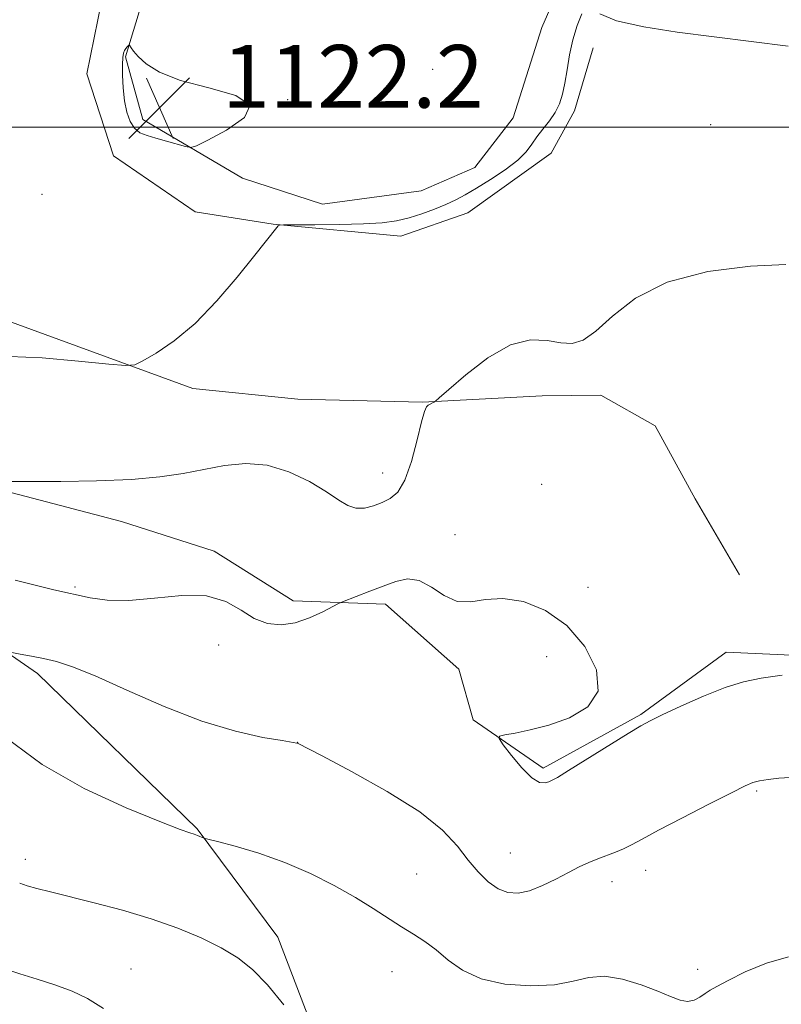
# Model space of a CAD drawing. Extents: x 2099800 to 2102700, y 339800 to 342700.
# Drawn here: x 2100709 to 2100806, y 341388 to 341514 of the extents above; entities that cross this region are included whole.
import ezdxf

# ---------------------------------------------------------------- set-up
doc = ezdxf.new("R2010")
doc.units = 0
doc.header["$MEASUREMENT"] = 0
for name, color, linetype, lineweight in [('32000', 7, 'Continuous', 0), ('DTM HARD BREAKLINE', 7, 'Continuous', 0), ('DTM SPOT ELEVATION', 2, 'Continuous', 13), ('INDEX CONTOUR', 41, 'Continuous', 13), ('INTERMEDIATE CONTOUR', 44, 'Continuous', 0), ('SPOT ELEVATION', 7, 'Continuous', 0)]:
    doc.layers.add(name, color=color, linetype=linetype, lineweight=lineweight)
doc.styles.add('Style-ITALICS', font='ITALICS.shx')

# ---------------------------------------------------------------- blocks, each defined once
blk = doc.blocks.new('SPOT')
at = {"layer": 'SPOT ELEVATION'}
for p, q in [((-3.91, -3.91), (3.82, 3.81)), ((-1.65, 3.77), (1.72, -3.93))]:
    blk.add_line(p, q, dxfattribs=at)

msp = doc.modelspace()

# ---------------------------------------------------------------- linework, layer by layer
at = {"layer": '32000', "flags": 128}
msp.add_lwpolyline([(2100000, 341500), (2102500, 341500)], dxfattribs=at)
at = {"layer": 'DTM HARD BREAKLINE'}
for points in [[(2100780.726, 341524.259, 1120.525), (2100775.716, 341512.731, 1120.595), (2100772.043, 341501.219, 1120.665), (2100767.158, 341494.851, 1121.015), (2100760.318, 341491.896, 1121.295), (2100747.729, 341490.205, 1121.365), (2100737.56, 341493.513, 1121.645), (2100724.853, 341500.992, 1122.345), (2100722.647, 341508.988, 1122.065), (2100724.663, 341515.701, 1121.785)], [(2100720.043, 341518.317, 1121.365), (2100717.708, 341506.822, 1121.365), (2100721.091, 341496.357, 1121.365), (2100731.501, 341489.231, 1120.525), (2100741.457, 341487.64, 1120.035), (2100757.717, 341486.131, 1119.265), (2100766.277, 341489.107, 1119.125), (2100776.879, 341496.696, 1119.475), (2100779.866, 341502.084, 1119.755), (2100782.246, 341510.14, 1119.545)], [(2100653.232, 341513.441, 1120.385), (2100663.011, 341495.989, 1121.645), (2100673.994, 341488.871, 1121.365), (2100692.621, 341481.66, 1121.575), (2100704.918, 341476.277, 1120.595), (2100731.219, 341466.682, 1119.755), (2100744.611, 341465.326, 1119.055), (2100760.475, 341464.958, 1118.075), (2100775.75, 341465.728, 1117.375), (2100783.201, 341465.824, 1117.585), (2100790.13, 341461.901, 1117.165), (2100795.217, 341452.605, 1117.515), (2100800.883, 341442.933, 1117.305)], [(2100677.874, 341454.719, 1116.325), (2100698.133, 341439.505, 1115.065), (2100711.435, 341430.314, 1113.525), (2100731.753, 341410.514, 1112.125), (2100742.058, 341396.699, 1110.655), (2100747.793, 341381.679, 1110.025), (2100752.652, 341360.533, 1108.065), (2100754.747, 341346.23, 1106.875), (2100757.073, 341328.873, 1106.035), (2100759.403, 341326.037, 1105.615), (2100768.252, 341321.375, 1104.705), (2100788.304, 341322.207, 1104.705), (2100799.109, 341328.843, 1104.425), (2100815.968, 341340.142, 1104.145)], [(2100818.631, 341432.146, 1116.115), (2100799.206, 341433.072, 1116.605), (2100788.327, 341425.087, 1116.185), (2100775.865, 341418.259, 1116.325), (2100766.962, 341424.419, 1115.835), (2100765.113, 341430.867, 1115.625), (2100755.789, 341439.178, 1115.555), (2100744.018, 341439.615, 1116.465), (2100733.935, 341445.956, 1116.255), (2100722.121, 341449.725, 1117.235), (2100706.38, 341453.836, 1117.865)]]:
    msp.add_polyline3d(points, dxfattribs=at)
at = {"layer": 'DTM SPOT ELEVATION'}
for p in [(2100761.797, 341507.387, 1121.015), (2100743.313, 341503.518, 1121.995), (2100797.21, 341500.33, 1118.5), (2100711.99, 341491.45, 1120.9), (2100755.39, 341455.9, 1118.7), (2100775.664, 341454.449, 1116.325), (2100764.61, 341448.05, 1116.5), (2100716.18, 341441.38, 1116.2), (2100781.566, 341441.341, 1116.395), (2100734.49, 341433.96, 1115.58), (2100776.33, 341432.485, 1115.415), (2100744.563, 341421.566, 1114.015), (2100803.08, 341415.352, 1113.805), (2100709.88, 341406.64, 1110.58), (2100771.67, 341407.44, 1114.9), (2100759.75, 341404.75, 1112.9), (2100788.94, 341405.22, 1113.4), (2100784.64, 341403.78, 1113.4), (2100723.346, 341392.631, 1108.765), (2100756.596, 341392.296, 1111.285), (2100795.57, 341392.609, 1112.545)]:
    msp.add_point(p, dxfattribs=at)
at = {"layer": 'INDEX CONTOUR'}
for points in [[(2100707.827, 341470.783, 1120), (2100711.995, 341470.584, 1120), (2100716.636, 341470.187, 1120), (2100720.496, 341469.798, 1120), (2100722.692, 341469.6021, 1120), (2100723.818, 341469.708, 1120), (2100724.841, 341470.21, 1120), (2100726.525, 341471.197, 1120), (2100728.824, 341472.76, 1120), (2100731.493, 341474.988, 1120), (2100734.273, 341477.855, 1120), (2100736.859, 341480.88, 1120), (2100738.931, 341483.463, 1120), (2100742.092, 341487.45, 1120), (2100742.239, 341487.535, 1120), (2100742.786, 341487.566, 1120), (2100746.751, 341487.57, 1120), (2100749.912, 341487.595, 1120), (2100752.957, 341487.67, 1120), (2100755.33, 341487.819, 1120), (2100757.171, 341488.069, 1120), (2100758.788, 341488.444, 1120), (2100760.421, 341488.953, 1120), (2100762.022, 341489.545, 1120), (2100763.473, 341490.152, 1120), (2100764.717, 341490.737, 1120), (2100765.934, 341491.388, 1120), (2100767.363, 341492.227, 1120), (2100769.144, 341493.3259, 1120), (2100771.015, 341494.5681, 1120), (2100772.615, 341495.788, 1120), (2100773.688, 341496.862, 1120), (2100774.407, 341497.833, 1120), (2100775.051, 341498.781, 1120), (2100775.828, 341499.772, 1120), (2100776.662, 341500.81, 1120), (2100777.407, 341501.881, 1120), (2100777.953, 341502.9901, 1120), (2100778.337, 341504.213, 1120), (2100778.633, 341505.645, 1120), (2100778.911, 341507.345, 1120), (2100779.2291, 341509.224, 1120), (2100779.6441, 341511.156, 1120), (2100780.186, 341512.988, 1120), (2100780.798, 341514.446, 1120)], [(2100783.089, 341514.473, 1120), (2100785.208, 341513.582, 1120), (2100788.696, 341512.791, 1120), (2100792.943, 341512.144, 1120), (2100807.075, 341510.354, 1120)], [(2100709.148, 341403.575, 1110), (2100710.1029, 341403.265, 1110), (2100711.336, 341402.917, 1110), (2100713.064, 341402.467, 1110), (2100718.629, 341401.083, 1110), (2100722.245, 341400.132, 1110), (2100725.917, 341399.045, 1110), (2100729.3, 341397.854, 1110), (2100732.289, 341396.603, 1110), (2100734.833, 341395.34, 1110), (2100736.936, 341394.061, 1110), (2100738.809, 341392.567, 1110), (2100740.713, 341390.606, 1110), (2100742.806, 341388.074, 1110)]]:
    msp.add_polyline3d(points, dxfattribs=at)
at = {"layer": 'INTERMEDIATE CONTOUR'}
for points in [[(2100726.516, 341498.619, 1122), (2100727.869, 341498.244, 1122), (2100730.282, 341497.549, 1122), (2100730.942, 341497.416, 1122), (2100731.674, 341497.6199, 1122), (2100733.105, 341498.335, 1122), (2100735.515, 341499.645, 1122), (2100737.8021, 341501.2661, 1122), (2100738.517, 341502.822, 1122), (2100736.689, 341504.0341, 1122), (2100733.258, 341505.011, 1122), (2100729.644, 341505.956, 1122), (2100726.982, 341507.014, 1122), (2100725.276, 341508.087, 1122), (2100724.25, 341509.018, 1122), (2100723.653, 341509.687, 1122), (2100723.342, 341510.116, 1122), (2100723.137, 341510.489, 1122), (2100723.083, 341510.506, 1122), (2100722.997, 341510.431, 1122), (2100722.846, 341510.279, 1122), (2100722.662, 341510.062, 1122), (2100722.487, 341509.792, 1122), (2100722.36, 341509.451, 1122), (2100722.282, 341508.9089, 1122), (2100722.249, 341508.008, 1122), (2100722.263, 341506.6549, 1122), (2100722.342, 341505.031, 1122), (2100722.511, 341503.387, 1122), (2100722.795, 341501.937, 1122), (2100723.207, 341500.753, 1122), (2100723.7611, 341499.875, 1122), (2100724.474, 341499.308, 1122), (2100725.38, 341498.938, 1122), (2100726.516, 341498.619, 1122)], [(2100707.0511, 341454.84, 1118), (2100710.635, 341454.805, 1118), (2100714.4101, 341454.8169, 1118), (2100718.9531, 341454.899, 1118), (2100723.378, 341455.089, 1118), (2100727.005, 341455.411, 1118), (2100729.974, 341455.841, 1118), (2100735.269, 341456.843, 1118), (2100737.953, 341457.1191, 1118), (2100740.697, 341456.909, 1118), (2100743.469, 341456.055, 1118), (2100746.065, 341454.804, 1118), (2100748.234, 341453.507, 1118), (2100749.814, 341452.459, 1118), (2100750.983, 341451.747, 1118), (2100752.007, 341451.405, 1118), (2100753.093, 341451.437, 1118), (2100754.229, 341451.7329, 1118), (2100755.345, 341452.152, 1118), (2100756.384, 341452.637, 1118), (2100757.346, 341453.464, 1118), (2100758.2411, 341454.99, 1118), (2100759.07, 341457.392, 1118), (2100759.793, 341460.115, 1118), (2100760.356, 341462.42, 1118), (2100760.733, 341463.759, 1118), (2100760.989, 341464.334, 1118), (2100761.215, 341464.537, 1118), (2100761.947, 341464.952, 1118), (2100762.126, 341465.07, 1118), (2100762.612, 341465.483, 1118), (2100763.821, 341466.547, 1118), (2100766.012, 341468.431, 1118), (2100768.815, 341470.577, 1118), (2100771.703, 341472.242, 1118), (2100774.242, 341472.889, 1118), (2100776.371, 341472.813, 1118), (2100778.123, 341472.512, 1118), (2100779.573, 341472.441, 1118), (2100780.962, 341472.863, 1118), (2100782.574, 341473.997, 1118), (2100784.697, 341475.928, 1118), (2100787.628, 341478.204, 1118), (2100791.667, 341480.244, 1118), (2100796.8681, 341481.5899, 1118), (2100802.306, 341482.2859, 1118), (2100806.808, 341482.503, 1118)], [(2100708.5609, 341442.242, 1116), (2100711.452, 341441.507, 1116), (2100713.504, 341441.013, 1116), (2100718.118, 341440.002, 1116), (2100720.307, 341439.7, 1116), (2100723.053, 341439.654, 1116), (2100726.348, 341439.952, 1116), (2100729.806, 341440.28, 1116), (2100732.9459, 341440.221, 1116), (2100735.413, 341439.501, 1116), (2100737.357, 341438.406, 1116), (2100739.052, 341437.365, 1116), (2100740.732, 341436.728, 1116), (2100742.459, 341436.548, 1116), (2100744.255, 341436.799, 1116), (2100746.095, 341437.418, 1116), (2100747.775, 341438.189, 1116), (2100749.776, 341439.247, 1116), (2100750.278, 341439.478, 1116), (2100753.794, 341440.823, 1116), (2100755.484, 341441.487, 1116), (2100757.067, 341442.088, 1116), (2100758.567, 341442.407, 1116), (2100760.0669, 341442.2001, 1116), (2100761.632, 341441.353, 1116), (2100763.258, 341440.28, 1116), (2100764.924, 341439.526, 1116), (2100766.637, 341439.461, 1116), (2100768.5209, 341439.759, 1116), (2100770.733, 341439.919, 1116), (2100773.352, 341439.51, 1116), (2100776.163, 341438.386, 1116), (2100778.88, 341436.471, 1116), (2100781.1859, 341433.796, 1116), (2100782.666, 341430.817, 1116), (2100782.8779, 341428.095, 1116), (2100781.567, 341426.07, 1116), (2100779.239, 341424.685, 1116), (2100776.588, 341423.761, 1116), (2100774.21, 341423.139, 1116), (2100772.304, 341422.741, 1116), (2100770.972, 341422.511, 1116), (2100770.29, 341422.353, 1116), (2100770.242, 341422.027, 1116), (2100770.785, 341421.253, 1116), (2100771.8351, 341419.882, 1116), (2100773.14, 341418.301, 1116), (2100774.4051, 341417.027, 1116), (2100775.394, 341416.4391, 1116), (2100776.106, 341416.375, 1116), (2100776.598, 341416.534, 1116), (2100776.993, 341416.711, 1116), (2100777.672, 341417.088, 1116), (2100779.08, 341417.943, 1116), (2100786.71, 341422.702, 1116), (2100788.304, 341423.666, 1116), (2100789.511, 341424.318, 1116), (2100791.0509, 341425.055, 1116), (2100793.429, 341426.157, 1116), (2100796.293, 341427.426, 1116), (2100799.08, 341428.547, 1116), (2100801.4109, 341429.287, 1116), (2100803.647, 341429.744, 1116), (2100806.337, 341430.101, 1116)], [(2100708.156, 341433.004, 1114), (2100709.2221, 341432.814, 1114), (2100710.637, 341432.551, 1114), (2100712.201, 341432.237, 1114), (2100713.824, 341431.85, 1114), (2100715.858, 341431.194, 1114), (2100718.762, 341430.024, 1114), (2100722.815, 341428.22, 1114), (2100727.562, 341426.14, 1114), (2100732.363, 341424.2639, 1114), (2100736.651, 341422.966, 1114), (2100740.138, 341422.189, 1114), (2100742.606, 341421.768, 1114), (2100744.459, 341421.469, 1114), (2100744.573, 341421.44, 1114), (2100747.679, 341419.823, 1114), (2100751.44, 341417.838, 1114), (2100755.982, 341415.302, 1114), (2100760.148, 341412.676, 1114), (2100763.054, 341410.334, 1114), (2100764.936, 341408.308, 1114), (2100766.304, 341406.547, 1114), (2100767.585, 341405.018, 1114), (2100768.858, 341403.771, 1114), (2100770.117, 341402.877, 1114), (2100771.369, 341402.392, 1114), (2100772.6811, 341402.314, 1114), (2100774.133, 341402.626, 1114), (2100775.769, 341403.281, 1114), (2100777.469, 341404.123, 1114), (2100779.075, 341404.966, 1114), (2100780.47, 341405.661, 1114), (2100781.698, 341406.22, 1114), (2100782.845, 341406.69, 1114), (2100785.076, 341407.534, 1114), (2100786.113, 341407.971, 1114), (2100787.13, 341408.484, 1114), (2100788.472, 341409.217, 1114), (2100790.56, 341410.341, 1114), (2100793.607, 341411.927, 1114), (2100796.9831, 341413.657, 1114), (2100799.851, 341415.1139, 1114), (2100801.6091, 341415.99, 1114), (2100802.607, 341416.416, 1114), (2100803.433, 341416.633, 1114), (2100804.549, 341416.83, 1114), (2100805.912, 341416.994, 1114), (2100807.353, 341417.061, 1114)], [(2100707.404, 341422.132, 1112), (2100712.016, 341418.718, 1112), (2100717.381, 341415.68, 1112), (2100722.7, 341413.214, 1112), (2100727.001, 341411.451, 1112), (2100729.584, 341410.453, 1112), (2100730.831, 341410.005, 1112), (2100731.396, 341409.822, 1112), (2100731.816, 341409.6741, 1112), (2100732.635, 341409.348, 1112), (2100733.137, 341409.21, 1112), (2100734.368, 341408.892, 1112), (2100736.616, 341408.296, 1112), (2100739.607, 341407.411, 1112), (2100742.922, 341406.246, 1112), (2100746.1919, 341404.831, 1112), (2100749.243, 341403.288, 1112), (2100751.947, 341401.759, 1112), (2100754.218, 341400.363, 1112), (2100757.7941, 341398.042, 1112), (2100759.319, 341397.091, 1112), (2100760.774, 341396.1499, 1112), (2100762.22, 341395.077, 1112), (2100763.75, 341393.7941, 1112), (2100765.581, 341392.483, 1112), (2100767.958, 341391.395, 1112), (2100770.997, 341390.73, 1112), (2100774.296, 341390.493, 1112), (2100777.321, 341390.642, 1112), (2100779.6949, 341391.087, 1112), (2100781.672, 341391.554, 1112), (2100783.666, 341391.72, 1112), (2100785.964, 341391.363, 1112), (2100788.35, 341390.644, 1112), (2100790.484, 341389.823, 1112), (2100792.1109, 341389.129, 1112), (2100793.315, 341388.664, 1112), (2100794.264, 341388.502, 1112), (2100795.099, 341388.676, 1112), (2100795.849, 341389.068, 1112), (2100796.514, 341389.522, 1112), (2100797.148, 341389.936, 1112), (2100798.016, 341390.43, 1112), (2100799.439, 341391.181, 1112), (2100801.62, 341392.27, 1112), (2100804.309, 341393.406, 1112), (2100807.143, 341394.203, 1112)], [(2100707.195, 341392.68, 1108), (2100709.16, 341392.013, 1108), (2100711.366, 341391.34, 1108), (2100713.646, 341390.631, 1108), (2100715.817, 341389.834, 1108), (2100717.786, 341388.878, 1108), (2100719.811, 341387.619, 1108)]]:
    msp.add_polyline3d(points, dxfattribs=at)

# ---------------------------------------------------------------- block references
at = {"layer": 'SPOT ELEVATION'}
msp.add_blockref('SPOT', (2100726.967, 341502.496, 1122.223), dxfattribs=at)

# ---------------------------------------------------------------- texts
at = {"layer": 'SPOT ELEVATION', "style": 'Style-ITALICS'}
msp.add_text('1122.2', height=8, dxfattribs=at).set_placement((2100734.967, 341502.496, 1122.223))

doc.saveas('drawing.dxf')
